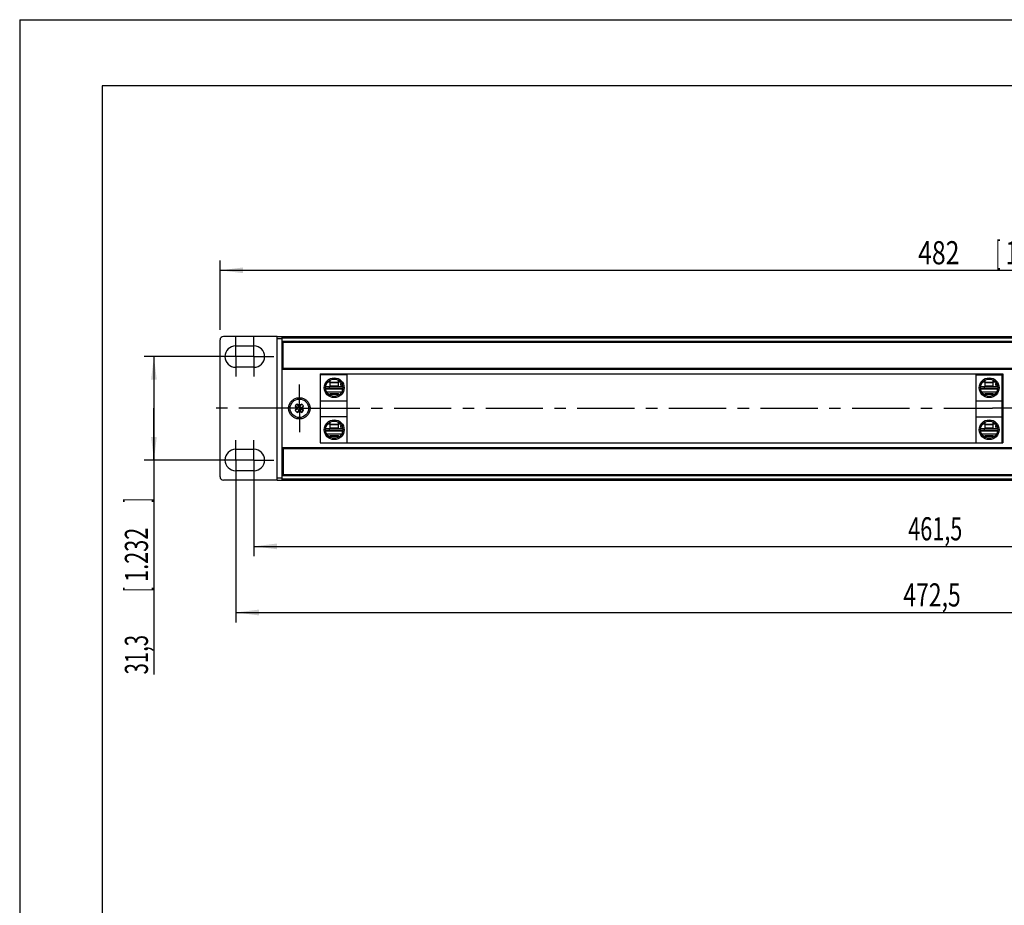
# Model space of a CAD drawing. Extents: x 0 to 420, y 0 to 297.
# Drawn here: x 0 to 149, y 163 to 297 of the extents above; entities that cross this region are included whole.
import ezdxf

# ---------------------------------------------------------------- set-up
doc = ezdxf.new("R2010")
doc.units = 0
doc.header["$LTSCALE"] = 23.1
doc.linetypes.add('CENTER', pattern=[0.6, 0.375, -0.075, 0.075, -0.075])
doc.layers.get('0').update_dxf_attribs({"linetype": 'CONTINUOUS'})
doc.layers.add('DEFAULT_1', color=7, linetype='CENTER')
doc.layers.add('ZEICHNUNGSBEMASSUNGEN', color=7, linetype='CONTINUOUS')
doc.styles.get("Standard").update_dxf_attribs({"font": 'txt', "width": 0.7})
doc.dimstyles.new('DIMSTYLE_1', dxfattribs={"dimtxt": 3.5, "dimasz": 3.5, "dimexe": 0.18, "dimexo": 0.0625, "dimgap": 0.09, "dimtad": 1, "dimlfac": 2, "dimtxsty": 'STANDARD', "dimblk": '_FILLED', "dimblk1": '_FILLED', "dimblk2": '_FILLED', "dimcen": 0.09, "dimclrt": 5, "dimazin": 3, "dimtp": 0.8, "dimtm": 0.8, "dimtfac": 1, "dimtofl": 0, "dimtmove": 0, "dimatfit": 3, "dimtolj": 1})
doc.dimstyles.new('DIMSTYLE_2', dxfattribs={"dimtxt": 3.5, "dimasz": 3.5, "dimexe": 0.18, "dimexo": 0.0625, "dimgap": 0.09, "dimtad": 1, "dimlfac": 2, "dimtxsty": 'STANDARD', "dimblk": '_FILLED', "dimblk1": '_FILLED', "dimblk2": '_FILLED', "dimcen": 0.09, "dimclrt": 5, "dimazin": 3, "dimtp": 0.3, "dimtm": 0.3, "dimtfac": 1, "dimtofl": 0, "dimtmove": 0, "dimatfit": 3, "dimtolj": 1})

# ---------------------------------------------------------------- blocks, each defined once
blk = doc.blocks.new('_FILLED')
at = {"color": 0, "linetype": 'BYBLOCK'}
blk.add_solid([(0, 0), (-1, 0.125), (-1, -0.125)], dxfattribs=at)
blk = doc.blocks.new('*D0')
at = {"layer": 'ZEICHNUNGSBEMASSUNGEN', "color": 2, "linetype": 'CONTINUOUS'}
for p, q in [((35.44, 227.44), (35.44, 215.85)), ((266.19, 227.47), (266.19, 215.85)), ((35.44, 217.35), (150.81, 217.35)), ((266.19, 217.35), (150.81, 217.35))]:
    blk.add_line(p, q, dxfattribs=at)
at = {"layer": 'ZEICHNUNGSBEMASSUNGEN', "color": 2, "linetype": 'CONTINUOUS', "xscale": 3.5, "yscale": 3.5, "zscale": 3.5, "rotation": 180}
blk.add_blockref('_FILLED', (35.44, 217.35), dxfattribs=at)
at = {"layer": 'ZEICHNUNGSBEMASSUNGEN', "color": 2, "linetype": 'CONTINUOUS', "xscale": 3.5, "yscale": 3.5, "zscale": 3.5}
blk.add_blockref('_FILLED', (266.19, 217.35), dxfattribs=at)
at = {"layer": 'ZEICHNUNGSBEMASSUNGEN', "color": 5, "linetype": 'CONTINUOUS', "oblique": 15}
for s, width, p in [('[', 0.428571, (149.94, 218.26)), (']', 0.428571, (165.69, 218.26)), ('461,5', 0.685714, (134.44, 218.26)), ('18.169', 0.678571, (151.44, 218.26))]:
    blk.add_text(s, height=3.5, dxfattribs=dict(at, width=width)).set_placement(p)
blk = doc.blocks.new('*D1')
at = {"layer": 'ZEICHNUNGSBEMASSUNGEN', "color": 2, "linetype": 'CONTINUOUS'}
for p, q in [((32.69, 227.57), (32.69, 205.85)), ((268.94, 227.41), (268.94, 205.85)), ((32.69, 207.35), (150.81, 207.35)), ((268.94, 207.35), (150.81, 207.35))]:
    blk.add_line(p, q, dxfattribs=at)
at = {"layer": 'ZEICHNUNGSBEMASSUNGEN', "color": 2, "linetype": 'CONTINUOUS', "xscale": 3.5, "yscale": 3.5, "zscale": 3.5, "rotation": 180}
blk.add_blockref('_FILLED', (32.69, 207.35), dxfattribs=at)
at = {"layer": 'ZEICHNUNGSBEMASSUNGEN', "color": 2, "linetype": 'CONTINUOUS', "xscale": 3.5, "yscale": 3.5, "zscale": 3.5}
blk.add_blockref('_FILLED', (268.94, 207.35), dxfattribs=at)
at = {"layer": 'ZEICHNUNGSBEMASSUNGEN', "color": 5, "linetype": 'CONTINUOUS', "oblique": 15}
for s, width, p in [('472,5', 0.728571, (133.69, 208.26)), ('[', 0.428571, (149.94, 208.26)), ('18.602', 0.714286, (151.44, 208.26)), (']', 0.428571, (166.44, 208.26))]:
    blk.add_text(s, height=3.5, dxfattribs=dict(at, width=width)).set_placement(p)
blk = doc.blocks.new('*D2')
at = {"layer": 'ZEICHNUNGSBEMASSUNGEN', "color": 2, "linetype": 'CONTINUOUS'}
for p, q in [((29.94, 246.05), (18.81, 246.05)), ((20.31, 246.05), (20.31, 238.23)), ((20.31, 230.4), (20.31, 238.23)), ((20.31, 238.23), (20.31, 197.99)), ((30.22, 230.4), (18.81, 230.4))]:
    blk.add_line(p, q, dxfattribs=at)
at = {"layer": 'ZEICHNUNGSBEMASSUNGEN', "color": 2, "linetype": 'CONTINUOUS', "xscale": 3.5, "yscale": 3.5, "zscale": 3.5}
for p, rotation in [((20.31, 246.05), 90), ((20.31, 230.4), 270)]:
    blk.add_blockref('_FILLED', p, dxfattribs=dict(at, rotation=rotation))
at = {"layer": 'ZEICHNUNGSBEMASSUNGEN', "color": 5, "linetype": 'CONTINUOUS', "oblique": 15}
for s, width, p in [(']', 0.428571, (19.41, 223.99)), ('1.232', 0.685714, (19.41, 211.99)), ('[', 0.428571, (19.41, 210.49)), ('31,3', 0.642857, (19.41, 197.99))]:
    blk.add_text(s, height=3.5, rotation=90, dxfattribs=dict(at, width=width)).set_placement(p)
blk = doc.blocks.new('*D3')
at = {"layer": 'ZEICHNUNGSBEMASSUNGEN', "color": 2, "linetype": 'CONTINUOUS'}
for p, q in [((30.31, 250.1), (30.31, 260.6)), ((271.31, 250.1), (271.31, 260.6)), ((30.31, 259.1), (150.81, 259.1)), ((271.31, 259.1), (150.81, 259.1))]:
    blk.add_line(p, q, dxfattribs=at)
at = {"layer": 'ZEICHNUNGSBEMASSUNGEN', "color": 2, "linetype": 'CONTINUOUS', "xscale": 3.5, "yscale": 3.5, "zscale": 3.5, "rotation": 180}
blk.add_blockref('_FILLED', (30.31, 259.1), dxfattribs=at)
at = {"layer": 'ZEICHNUNGSBEMASSUNGEN', "color": 2, "linetype": 'CONTINUOUS', "xscale": 3.5, "yscale": 3.5, "zscale": 3.5}
blk.add_blockref('_FILLED', (271.31, 259.1), dxfattribs=at)
at = {"layer": 'ZEICHNUNGSBEMASSUNGEN', "color": 5, "linetype": 'CONTINUOUS', "oblique": 15}
for s, width, p in [('[', 0.428571, (147.69, 260.01)), (']', 0.428571, (164.19, 260.01)), ('482', 0.785714, (135.94, 260.01)), ('18.976', 0.714286, (149.19, 260.01))]:
    blk.add_text(s, height=3.5, dxfattribs=dict(at, width=width)).set_placement(p)

msp = doc.modelspace()

# ---------------------------------------------------------------- linework, layer by layer
at = {"color": 7, "linetype": 'CONTINUOUS'}
for p, q in [((0, 297), (0, 0)), ((0, 297), (420, 297)), ((12.5, 287), (12.5, 10)), ((410, 287), (12.5, 287)), ((38.9621, 227.3543), (38.9621, 249.1043)), ((38.9621, 249.1043), (262.6621, 249.1043)), ((39.7121, 227.3543), (39.7121, 249.1043)), ((39.7121, 248.2293), (261.9121, 248.2293)), ((39.8871, 244.3143), (39.8871, 248.2293)), ((39.7121, 244.3143), (261.9121, 244.3143)), ((45.4621, 243.4293), (45.4621, 233.0293)), ((45.4621, 243.4293), (148.7621, 243.4293)), ((49.5621, 243.3168), (45.4621, 243.3168)), ((49.5621, 233.0293), (49.5621, 243.4293)), ((144.7121, 233.0293), (144.7121, 243.4293)), ((144.7121, 243.3168), (148.6621, 243.3168)), ((148.6621, 233.0293), (148.6621, 243.4293)), ((148.7621, 243.4293), (148.7621, 233.0293)), ((46.2949, 241.4793), (48.7371, 241.4793)), ((46.299, 241.5093), (48.7016, 241.5093)), ((46.8621, 241.1993), (46.8621, 241.4793)), ((46.9621, 242.4393), (46.891, 242.4393)), ((46.9621, 241.6079), (46.9621, 242.4793)), ((48.2121, 242.0954), (46.9621, 242.0954)), ((46.9621, 241.6079), (48.2121, 241.6079)), ((48.2121, 241.6079), (48.2121, 242.4793)), ((48.3566, 242.3873), (48.2121, 242.3999)), ((48.3817, 242.3695), (48.2121, 242.3695)), ((145.3949, 241.4793), (147.8371, 241.4793)), ((145.399, 241.5093), (147.8016, 241.5093)), ((145.9621, 241.1993), (145.9621, 241.4793)), ((146.0621, 242.4393), (145.991, 242.4393)), ((146.0621, 241.6079), (146.0621, 242.4793)), ((147.3121, 242.0954), (146.0621, 242.0954)), ((146.0621, 241.6079), (147.3121, 241.6079)), ((147.3121, 241.6079), (147.3121, 242.4793)), ((147.4566, 242.3873), (147.3121, 242.3999)), ((147.4817, 242.3695), (147.3121, 242.3695)), ((48.8371, 241.1993), (46.2952, 241.1993)), ((46.2999, 241.1693), (48.8371, 241.1693)), ((46.4482, 240.7193), (48.726, 240.7193)), ((46.8988, 240.2393), (46.9621, 240.2393)), ((46.9621, 240.2043), (46.9621, 240.4629)), ((46.9621, 240.4629), (48.2121, 240.4629)), ((48.2121, 240.2043), (48.2121, 240.4629)), ((48.215, 240.2789), (48.3485, 240.2906)), ((147.9371, 241.1993), (145.3952, 241.1993)), ((145.3999, 241.1693), (147.9371, 241.1693)), ((145.5482, 240.7193), (147.826, 240.7193)), ((145.9988, 240.2393), (146.0621, 240.2393)), ((146.0621, 240.2043), (146.0621, 240.4629)), ((146.0621, 240.4629), (147.3121, 240.4629)), ((147.3121, 240.2043), (147.3121, 240.4629)), ((147.315, 240.2789), (147.4485, 240.2906)), ((41.9585, 238.8657), (41.6757, 238.5829)), ((41.6757, 238.5829), (41.8406, 238.2293)), ((42.0469, 238.3177), (41.6757, 238.5829)), ((42.2237, 238.4945), (41.9585, 238.8657)), ((42.3121, 238.7008), (41.9585, 238.8657)), ((42.2237, 238.4945), (42.0469, 238.3177)), ((42.3121, 238.4532), (42.2237, 238.4945)), ((42.6657, 238.8657), (42.3121, 238.7008)), ((42.3121, 238.4532), (42.3121, 238.7008)), ((42.4005, 238.4945), (42.3121, 238.4532)), ((42.4005, 238.4945), (42.6657, 238.8657)), ((42.5773, 238.3177), (42.4005, 238.4945)), ((42.5773, 238.3177), (42.9485, 238.5829)), ((42.9485, 238.5829), (42.6657, 238.8657)), ((42.7836, 238.2293), (42.9485, 238.5829)), ((45.4621, 239.3668), (49.5621, 239.3668)), ((144.7121, 239.3668), (148.6621, 239.3668)), ((41.8406, 238.2293), (41.6757, 237.8757)), ((42.0469, 238.1409), (41.6757, 237.8757)), ((41.6757, 237.8757), (41.9585, 237.5929)), ((42.0882, 238.2293), (41.8406, 238.2293)), ((42.2237, 237.9641), (41.9585, 237.5929)), ((41.9585, 237.5929), (42.3121, 237.7578)), ((42.0469, 238.3177), (42.0882, 238.2293)), ((42.0882, 238.2293), (42.0469, 238.1409)), ((42.0469, 238.1409), (42.2237, 237.9641)), ((42.2237, 237.9641), (42.3121, 238.0054)), ((42.3121, 238.0054), (42.3121, 237.7578)), ((42.3121, 238.0054), (42.4005, 237.9641)), ((42.3121, 237.7578), (42.6657, 237.5929)), ((42.4005, 237.9641), (42.5773, 238.1409)), ((42.4005, 237.9641), (42.6657, 237.5929)), ((42.5361, 238.2293), (42.5773, 238.3177)), ((42.5773, 238.1409), (42.5361, 238.2293)), ((42.5361, 238.2293), (42.7836, 238.2293)), ((42.5773, 238.1409), (42.9485, 237.8757)), ((42.6657, 237.5929), (42.9485, 237.8757)), ((42.9485, 237.8757), (42.7836, 238.2293)), ((49.5621, 236.9668), (45.4621, 236.9668)), ((144.7121, 236.9668), (148.6621, 236.9668)), ((46.9621, 236.0893), (46.891, 236.0893)), ((46.9621, 235.2578), (46.9621, 236.1293)), ((48.2121, 235.7454), (46.9621, 235.7454)), ((48.2121, 235.2578), (48.2121, 236.1293)), ((48.3566, 236.0373), (48.2121, 236.0499)), ((48.3817, 236.0195), (48.2121, 236.0195)), ((146.0621, 236.0893), (145.991, 236.0893)), ((146.0621, 235.2578), (146.0621, 236.1293)), ((147.3121, 235.7454), (146.0621, 235.7454)), ((147.3121, 235.2578), (147.3121, 236.1293)), ((147.4566, 236.0373), (147.3121, 236.0499)), ((147.4817, 236.0195), (147.3121, 236.0195)), ((46.2949, 235.1293), (48.7371, 235.1293)), ((48.8371, 234.8493), (46.2952, 234.8493)), ((46.299, 235.1593), (48.7016, 235.1593)), ((46.2999, 234.8193), (48.8371, 234.8193)), ((46.4482, 234.3693), (48.726, 234.3693)), ((46.8621, 234.8493), (46.8621, 235.1293)), ((46.9621, 235.2578), (48.2121, 235.2578)), ((46.9621, 233.8543), (46.9621, 234.1129)), ((46.9621, 234.1129), (48.2121, 234.1129)), ((48.2121, 233.8543), (48.2121, 234.1129)), ((48.215, 233.9289), (48.3485, 233.9406)), ((145.3949, 235.1293), (147.8371, 235.1293)), ((147.9371, 234.8493), (145.3952, 234.8493)), ((145.399, 235.1593), (147.8016, 235.1593)), ((145.3999, 234.8193), (147.9371, 234.8193)), ((145.5482, 234.3693), (147.826, 234.3693)), ((145.9621, 234.8493), (145.9621, 235.1293)), ((146.0621, 235.2578), (147.3121, 235.2578)), ((146.0621, 233.8543), (146.0621, 234.1129)), ((146.0621, 234.1129), (147.3121, 234.1129)), ((147.3121, 233.8543), (147.3121, 234.1129)), ((147.315, 233.9289), (147.4485, 233.9406)), ((45.4621, 233.0293), (148.7621, 233.0293)), ((46.8988, 233.8893), (46.9621, 233.8893)), ((145.9988, 233.8893), (146.0621, 233.8893)), ((39.7121, 232.1443), (261.9121, 232.1443)), ((39.8871, 232.1443), (39.8871, 228.2293)), ((39.7121, 228.2293), (261.9121, 228.2293)), ((38.9621, 227.3543), (262.6621, 227.3543))]:
    msp.add_line(p, q, dxfattribs=at)
at = {"color": 3, "linetype": 'CONTINUOUS'}
for p, q in [((38.9621, 249.1043), (30.8121, 249.1043)), ((30.3121, 227.8543), (30.3121, 248.6043)), ((32.6871, 247.6793), (35.4371, 247.6793)), ((35.4371, 244.4293), (32.6871, 244.4293)), ((32.6871, 232.0293), (35.4371, 232.0293)), ((35.4371, 228.7793), (32.6871, 228.7793)), ((38.9621, 227.3543), (30.8121, 227.3543))]:
    msp.add_line(p, q, dxfattribs=at)
at = {"color": 9, "linetype": 'CONTINUOUS'}
for p, q in [((39.7121, 248.8756), (261.9121, 248.8756)), ((38.9621, 248.7839), (39.7121, 248.7839)), ((39.7121, 248.3915), (261.9121, 248.3915)), ((39.7121, 244.1714), (261.9121, 244.1714)), ((46.6402, 242.2301), (46.9621, 242.2301)), ((46.9621, 242.1664), (48.2121, 242.1664)), ((46.9621, 242.1393), (48.2121, 242.1393)), ((48.2121, 242.0957), (46.9621, 242.0957)), ((46.9621, 241.6531), (48.2121, 241.6531)), ((48.2121, 242.2301), (48.534, 242.2301)), ((48.7371, 241.5111), (48.7371, 241.4793)), ((145.7402, 242.2301), (146.0621, 242.2301)), ((146.0621, 242.1664), (147.3121, 242.1664)), ((146.0621, 242.1393), (147.3121, 242.1393)), ((147.3121, 242.0957), (146.0621, 242.0957)), ((146.0621, 241.6531), (147.3121, 241.6531)), ((147.3121, 242.2301), (147.634, 242.2301)), ((147.8371, 241.5111), (147.8371, 241.4793)), ((46.9621, 240.4627), (48.2121, 240.4627)), ((48.2121, 240.3704), (46.9621, 240.3704)), ((48.2121, 240.3115), (46.9621, 240.3115)), ((48.8371, 241.1693), (48.8371, 241.1993)), ((146.0621, 240.4627), (147.3121, 240.4627)), ((147.3121, 240.3704), (146.0621, 240.3704)), ((147.3121, 240.3115), (146.0621, 240.3115)), ((147.9371, 241.1693), (147.9371, 241.1993)), ((46.6402, 235.8801), (46.9621, 235.8801)), ((46.9621, 235.8164), (48.2121, 235.8164)), ((46.9621, 235.7893), (48.2121, 235.7893)), ((48.2121, 235.7457), (46.9621, 235.7457)), ((48.2121, 235.8801), (48.534, 235.8801)), ((145.7402, 235.8801), (146.0621, 235.8801)), ((146.0621, 235.8164), (147.3121, 235.8164)), ((146.0621, 235.7893), (147.3121, 235.7893)), ((147.3121, 235.7457), (146.0621, 235.7457)), ((147.3121, 235.8801), (147.634, 235.8801)), ((46.9621, 235.303), (48.2121, 235.303)), ((46.9621, 234.1127), (48.2121, 234.1127)), ((48.2121, 234.0204), (46.9621, 234.0204)), ((48.2121, 233.9615), (46.9621, 233.9615)), ((48.7371, 235.1611), (48.7371, 235.1293)), ((48.8371, 234.8193), (48.8371, 234.8493)), ((146.0621, 235.303), (147.3121, 235.303)), ((146.0621, 234.1127), (147.3121, 234.1127)), ((147.3121, 234.0204), (146.0621, 234.0204)), ((147.3121, 233.9615), (146.0621, 233.9615)), ((147.8371, 235.1611), (147.8371, 235.1293)), ((147.9371, 234.8193), (147.9371, 234.8493)), ((39.7121, 232.2872), (261.9121, 232.2872)), ((39.7121, 228.0671), (261.9121, 228.0671)), ((39.7121, 227.6747), (38.9621, 227.6747)), ((39.7121, 227.583), (261.9121, 227.583))]:
    msp.add_line(p, q, dxfattribs=at)
at = {"color": 7, "linetype": 'CONTINUOUS'}
for centre, radius in [((47.5871, 241.3418), 1.5), ((146.6871, 241.3418), 1.5), ((47.5871, 241.3418), 1.3), ((146.6871, 241.3418), 1.3), ((42.3121, 238.2293), 1.4), ((47.5871, 234.9918), 1.5), ((47.5871, 234.9918), 1.3), ((146.6871, 234.9918), 1.5), ((146.6871, 234.9918), 1.3)]:
    msp.add_circle(centre, radius, dxfattribs=at)
at = {"color": 3, "linetype": 'CONTINUOUS'}
for centre, radius, start, end in [((30.8121, 248.6043), 0.5, 90, 180), ((32.6871, 246.0543), 1.625, 90, 270), ((35.4371, 246.0543), 1.625, 270, 90), ((32.6871, 230.4043), 1.625, 90, 270), ((35.4371, 230.4043), 1.625, 270, 90), ((30.8121, 227.8543), 0.5, 180, 270)]:
    msp.add_arc(centre, radius, start, end, dxfattribs=at)
at = {"color": 7, "linetype": 'CONTINUOUS'}
for centre, radius, start, end in [((48.7371, 241.6293), 0.15, 270, 327.811861), ((147.8371, 241.6293), 0.15, 270, 327.811719), ((48.8371, 241.0493), 0.15, 73.989528, 90), ((48.8371, 240.9443), 0.225, 80.612725, 90), ((147.9371, 241.0493), 0.15, 73.989528, 90), ((147.9371, 240.9443), 0.225, 80.612722, 90), ((48.7371, 235.2793), 0.15, 270, 327.806204), ((48.8371, 234.6993), 0.15, 73.989528, 90), ((48.8371, 234.5943), 0.225, 80.612725, 90), ((147.8371, 235.2793), 0.15, 270, 327.806085), ((147.9371, 234.6993), 0.15, 73.989528, 90), ((147.9371, 234.5943), 0.225, 80.612722, 90)]:
    msp.add_arc(centre, radius, start, end, dxfattribs=at)
at = {"color": 9, "linetype": 'CONTINUOUS'}
for points, knots in [([(48.6121, 242.1399), (48.6017, 242.1168), (48.5825, 242.0611), (48.5661, 241.9678), (48.56, 241.8633), (48.5661, 241.7594), (48.5832, 241.6639), (48.6121, 241.5853), (48.6481, 241.528), (48.6855, 241.5094), (48.7016, 241.5093)], [0, 0, 0, 0, 0.10996983, 0.25652838, 0.41183231, 0.56575652, 0.70994319, 0.83330688, 0.92985653, 1, 1, 1, 1]), ([(147.7121, 242.1399), (147.7017, 242.1168), (147.6825, 242.0611), (147.6661, 241.9678), (147.66, 241.8633), (147.6661, 241.7594), (147.6832, 241.6639), (147.7121, 241.5853), (147.7481, 241.528), (147.7855, 241.5094), (147.8016, 241.5093)], [0, 0, 0, 0, 0.10997205, 0.2565302, 0.41183602, 0.56576418, 0.70994918, 0.83331611, 0.92986454, 1, 1, 1, 1]), ([(48.8371, 241.1693), (48.8319, 241.1691), (48.8256, 241.1451), (48.8199, 241.1125), (48.8145, 241.052), (48.8121, 240.9834), (48.812, 240.9334), (48.8124, 240.9085)], [0, 0, 0, 0, 0.05906214, 0.20922695, 0.43665664, 0.71677783, 1, 1, 1, 1]), ([(147.9371, 241.1693), (147.9319, 241.1691), (147.9256, 241.1451), (147.9199, 241.1125), (147.9145, 241.052), (147.9121, 240.9834), (147.912, 240.9334), (147.9124, 240.9085)], [0, 0, 0, 0, 0.05905743, 0.209213, 0.43664638, 0.71676847, 1, 1, 1, 1]), ([(48.6121, 235.7898), (48.6019, 235.7671), (48.5827, 235.7116), (48.5662, 235.6187), (48.56, 235.5141), (48.566, 235.4102), (48.5831, 235.3144), (48.612, 235.2356), (48.648, 235.178), (48.6855, 235.1594), (48.7016, 235.1593)], [0, 0, 0, 0, 0.10821044, 0.25588689, 0.41021817, 0.56451267, 0.70923799, 0.83296208, 0.92978523, 1, 1, 1, 1]), ([(147.7121, 235.7898), (147.7019, 235.7671), (147.6827, 235.7116), (147.6662, 235.6187), (147.66, 235.5141), (147.666, 235.4102), (147.6831, 235.3144), (147.712, 235.2355), (147.748, 235.178), (147.7855, 235.1594), (147.8016, 235.1593)], [0, 0, 0, 0, 0.10821341, 0.25589048, 0.41022296, 0.56452132, 0.70924417, 0.83297151, 0.92979321, 1, 1, 1, 1]), ([(48.8371, 234.8193), (48.8319, 234.8191), (48.8256, 234.7951), (48.8199, 234.7625), (48.8145, 234.702), (48.8121, 234.6334), (48.812, 234.5834), (48.8124, 234.5585)], [0, 0, 0, 0, 0.05906214, 0.20922695, 0.43665664, 0.71677783, 1, 1, 1, 1]), ([(147.9371, 234.8193), (147.9319, 234.8191), (147.9256, 234.7951), (147.9199, 234.7625), (147.9145, 234.702), (147.9121, 234.6334), (147.912, 234.5834), (147.9124, 234.5585)], [0, 0, 0, 0, 0.05905743, 0.209213, 0.43664638, 0.71676847, 1, 1, 1, 1])]:
    msp.add_open_spline(points, degree=3, knots=knots, dxfattribs=at)
at = {"color": 7, "linetype": 'CONTINUOUS'}
for points in [[(48.7371, 241.5111), (48.7253, 241.5099), (48.7134, 241.5093), (48.7016, 241.5093)], [(48.7582, 241.5139), (48.7512, 241.5128), (48.7442, 241.5118), (48.7371, 241.5111)], [(48.8682, 241.5505), (48.8667, 241.5497), (48.8651, 241.5489), (48.8636, 241.5482)], [(147.8371, 241.5111), (147.8253, 241.5099), (147.8134, 241.5093), (147.8016, 241.5093)], [(147.8582, 241.5139), (147.8512, 241.5128), (147.8442, 241.5118), (147.8371, 241.5111)], [(147.9682, 241.5505), (147.9667, 241.5497), (147.9651, 241.5489), (147.9636, 241.5482)], [(48.7371, 235.1611), (48.7253, 235.1599), (48.7134, 235.1593), (48.7016, 235.1593)], [(48.7582, 235.1639), (48.7512, 235.1628), (48.7442, 235.1618), (48.7371, 235.1611)], [(48.8682, 235.2005), (48.8667, 235.1997), (48.8651, 235.199), (48.8636, 235.1982)], [(147.8371, 235.1611), (147.8253, 235.1599), (147.8134, 235.1593), (147.8016, 235.1593)], [(147.8582, 235.1639), (147.8512, 235.1628), (147.8442, 235.1618), (147.8371, 235.1611)], [(147.9682, 235.2005), (147.9667, 235.1997), (147.9651, 235.199), (147.9636, 235.1982)]]:
    msp.add_open_spline(points, degree=3, dxfattribs=at)
for points, knots in [([(48.7584, 241.5139), (48.7742, 241.5165), (48.8106, 241.5248), (48.8452, 241.5388), (48.864, 241.5484)], [0, 0, 0, 0, 0.43186, 1, 1, 1, 1]), ([(48.8636, 241.5482), (48.8478, 241.5402), (48.8136, 241.5258), (48.7775, 241.517), (48.7584, 241.5139)], [0, 0, 0, 0, 0.47738134, 1, 1, 1, 1]), ([(147.8584, 241.5139), (147.8742, 241.5165), (147.9106, 241.5248), (147.9452, 241.5388), (147.964, 241.5484)], [0, 0, 0, 0, 0.43190295, 1, 1, 1, 1]), ([(147.9636, 241.5482), (147.9478, 241.5402), (147.9136, 241.5258), (147.8775, 241.517), (147.8584, 241.5139)], [0, 0, 0, 0, 0.47750296, 1, 1, 1, 1]), ([(42.3137, 236.6145), (42.1437, 236.6145), (41.8009, 236.6682), (41.3401, 236.9021), (40.9743, 237.2664), (40.7406, 237.7235), (40.6603, 238.2304), (40.741, 238.7364), (40.9753, 239.1935), (41.3405, 239.5568), (41.8004, 239.7898), (42.1414, 239.8441), (42.3105, 239.8441)], [0, 0, 0, 0, 0.10062369, 0.20150927, 0.30109609, 0.40124932, 0.50033273, 0.59998279, 0.69955734, 0.79942867, 0.89988997, 1, 1, 1, 1]), ([(42.3105, 239.8441), (42.4805, 239.8441), (42.8233, 239.7904), (43.2841, 239.5565), (43.6499, 239.1922), (43.8836, 238.7351), (43.9639, 238.2282), (43.8832, 237.7222), (43.6489, 237.2651), (43.2837, 236.9018), (42.8239, 236.6688), (42.4828, 236.6145), (42.3137, 236.6145)], [0, 0, 0, 0, 0.10062369, 0.20150927, 0.30109609, 0.40124932, 0.50033273, 0.59998279, 0.69955734, 0.79942867, 0.89988997, 1, 1, 1, 1]), ([(48.7584, 235.1639), (48.7743, 235.1665), (48.8106, 235.1748), (48.8452, 235.1888), (48.864, 235.1984)], [0, 0, 0, 0, 0.43221215, 1, 1, 1, 1]), ([(48.8636, 235.1982), (48.8479, 235.1902), (48.8137, 235.1758), (48.7775, 235.167), (48.7584, 235.1639)], [0, 0, 0, 0, 0.47683795, 1, 1, 1, 1]), ([(147.8584, 235.1639), (147.8743, 235.1665), (147.9106, 235.1748), (147.9452, 235.1888), (147.964, 235.1984)], [0, 0, 0, 0, 0.43225794, 1, 1, 1, 1]), ([(147.9636, 235.1982), (147.9479, 235.1902), (147.9136, 235.1758), (147.8775, 235.167), (147.8584, 235.1639)], [0, 0, 0, 0, 0.47695979, 1, 1, 1, 1])]:
    msp.add_open_spline(points, degree=3, knots=knots, dxfattribs=at)
at = {"layer": 'DEFAULT_1', "color": 7, "linetype": 'CENTER'}
for p, q in [((32.6871, 246.0543), (32.6871, 249.0543)), ((35.4371, 246.0543), (35.4371, 249.0543)), ((32.4371, 246.0543), (29.6871, 246.0543)), ((35.4371, 246.0543), (32.4371, 246.0543)), ((32.6871, 246.0543), (32.6871, 243.0542)), ((35.4371, 246.0543), (35.4371, 243.0542)), ((35.4371, 246.0543), (35.6872, 246.0543)), ((35.6872, 246.0543), (38.4372, 246.0543)), ((42.3121, 238.7008), (42.3121, 241.8543)), ((42.3121, 238.2293), (42.3121, 238.4532)), ((41.8406, 238.2293), (29.536, 238.2293)), ((42.3121, 238.2293), (42.0882, 238.2293)), ((42.3121, 238.2293), (42.3121, 238.0054)), ((42.3121, 238.2293), (42.5361, 238.2293)), ((42.3121, 237.7578), (42.3121, 234.6043)), ((42.7836, 238.2293), (147.1871, 238.2293)), ((150.3406, 238.2293), (147.1871, 238.2293)), ((32.6871, 230.4043), (32.6871, 233.4043)), ((35.4371, 230.4043), (35.4371, 233.4043)), ((32.4371, 230.4043), (29.6871, 230.4043)), ((35.4371, 230.4043), (32.4371, 230.4043)), ((32.6871, 230.4043), (32.6871, 227.4042)), ((35.4371, 230.4043), (35.4371, 227.4042)), ((35.4371, 230.4043), (35.6872, 230.4043)), ((35.6872, 230.4043), (38.4372, 230.4043))]:
    msp.add_line(p, q, dxfattribs=at)

# ---------------------------------------------------------------- dimensions: what is measured, and where the dimension line sits
at = {"layer": 'ZEICHNUNGSBEMASSUNGEN', "color": 2, "linetype": 'CONTINUOUS'}
for base, p1, p2, picture, middle in [((271.3121, 259.1043), (30.3121, 250.1043), (271.3121, 250.1043), '*D3', (150.8121, 261.7602)), ((266.1871, 217.3543), (35.4371, 227.443), (266.1871, 227.4736), '*D0', (150.8121, 220.0102))]:
    dim = msp.add_linear_dim(base=base, p1=p1, p2=p2, dimstyle='DIMSTYLE_1', dxfattribs=at)
    dim.commit()
    dim.dimension.update_dxf_attribs({"geometry": picture, "text_midpoint": middle, "dimtype": 160})
for base, p1, p2, angle, dimstyle, picture, middle in [((20.3121, 246.0543), (30.2208, 230.4043), (29.9403, 246.0543), 90, 'DIMSTYLE_2', '*D2', (17.6562, 211.7391)), ((32.6871, 207.3543), (268.9371, 227.4138), (32.6871, 227.5656), 180, 'DIMSTYLE_1', '*D1', (150.8121, 210.0102))]:
    dim = msp.add_linear_dim(base=base, p1=p1, p2=p2, angle=angle, dimstyle=dimstyle, dxfattribs=at)
    dim.commit()
    dim.dimension.update_dxf_attribs({"geometry": picture, "text_midpoint": middle, "dimtype": 160})

doc.saveas('drawing.dxf')
